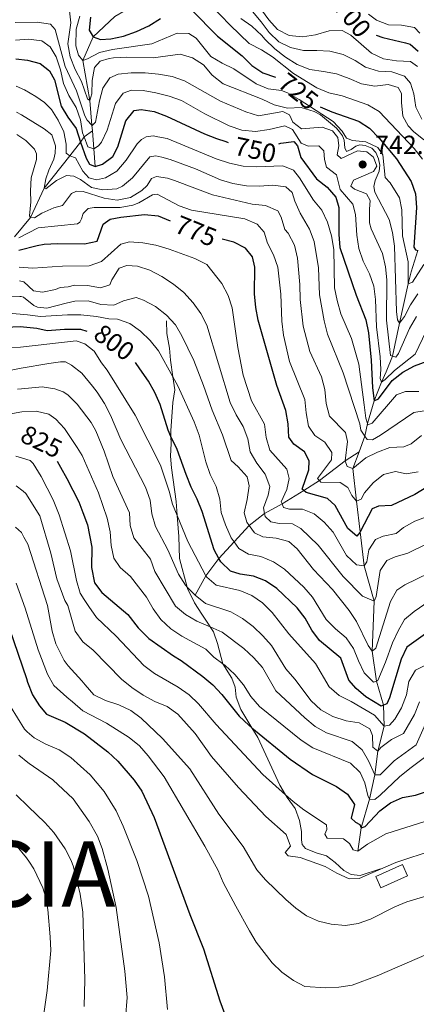
# Model space of a CAD drawing. Units: metres. Extents: x 629413 to 633925, y 4782479 to 4785534.
# Drawn here: x 631609 to 631760, y 4784179 to 4784556 of the extents above; entities that cross this region are included whole.
import ezdxf
from ezdxf.enums import TextEntityAlignment as Align

# ---------------------------------------------------------------- set-up
doc = ezdxf.new("R2010")
doc.units = ezdxf.units.M
doc.header["$MEASUREMENT"] = 0
doc.linetypes.add('DGN Style 3', pattern=[1147.6976, 819.784, -327.9136000000001])
for name, color, linetype, lineweight in [('Nivel 11', 7, 'Continuous', 0), ('Nivel 18', 7, 'Continuous', 0), ('Nivel 21', 7, 'Continuous', 0), ('Nivel 4', 7, 'Continuous', 0), ('Nivel 41', 7, 'Continuous', 0), ('Nivel 45', 7, 'Continuous', 0), ('Nivel 5', 7, 'Continuous', 0), ('Nivel 53', 7, 'Continuous', 0), ('Nivel 61', 7, 'Continuous', 0), ('Nivel 63', 7, 'Continuous', 0), ('Nivel 7', 7, 'Continuous', 0)]:
    doc.layers.add(name, color=color, linetype=linetype, lineweight=lineweight)
doc.styles.add('Style-arial', font='arial.shx', dxfattribs={"bigfont": 'arialbig.shx'})
doc.styles.add('Style-Helvetica-Narrow-Oblique', font='txt')

# ---------------------------------------------------------------- blocks, each defined once
blk = doc.blocks.new('5PATER')
at = {"layer": 'Nivel 7', "linetype": 'Continuous', "lineweight": 0}
h = blk.add_hatch(color=250, dxfattribs=at)
edge = h.paths.add_edge_path()
edge.add_ellipse((0, 0), major_axis=(-10.95731443231308, -11.10710700762828), ratio=0.9994222409660318, start_angle=0, end_angle=360)

msp = doc.modelspace()

# ---------------------------------------------------------------- linework, layer by layer
at = {"layer": 'Nivel 11', "color": 142, "linetype": 'DGN Style 3', "lineweight": 13, "extrusion": (-0.99755628361528, -0.06432821450236001, 0.02726429604097006), "elevation": -937851.9203515952, "flags": 128}
msp.add_lwpolyline([(-4733935.394574834, 26329.66018732125), (-4733942.137326691, 26324.65832792991), (-4733948.96796144, 26320.96695569914)], dxfattribs=at)
at = {"layer": 'Nivel 11', "color": 142, "linetype": 'DGN Style 3', "lineweight": 13}
for points in [[(631636.4800000004, 4784513.210000001, 741.3100000000001), (631636.3000000007, 4784515.439999999, 740.1), (631635.5599999987, 4784524.859999999, 735), (631632.8999999985, 4784540.18, 730), (631636.7600000016, 4784549.24, 725), (631645.0700000003, 4784557.040000001, 720), (631649.0500000007, 4784559.220000001, 715), (631648.6900000013, 4784569.210000001, 710), (631649.370000001, 4784580.18, 705), (631652.8000000007, 4784593.710000001, 700), (631654.4600000009, 4784600.02, 695), (631655.1099999994, 4784605.939999999, 690), (631657.4800000004, 4784610.16, 686)], [(631606.7399999984, 4784472.689999999, 770), (631612.879999999, 4784480.140000001, 765), (631618.0899999999, 4784491.32, 760), (631627.879999999, 4784503.689999999, 755), (631632.0100000016, 4784508.939999999, 750), (631633.3000000007, 4784510.960000001, 745), (631636.4800000004, 4784513.210000001, 741.3100000000001)], [(631738.4800000004, 4784390.540000001, 762.42), (631740.7399999984, 4784396.470000001, 760), (631741.6999999993, 4784401.369999999, 755), (631744.3099999987, 4784409.99, 750), (631747.0199999996, 4784417.18, 745), (631748.8900000006, 4784421.189999999, 742.65), (631751.3399999999, 4784427.1, 740), (631753.9200000018, 4784439.710000001, 735), (631757.2199999988, 4784454.82, 730), (631758.3599999994, 4784459.380000001, 728.25), (631760.9699999988, 4784467.49, 725)], [(631675.7800000012, 4784335.710000001, 810), (631679.9299999997, 4784343.16, 805), (631684.9100000001, 4784349.699999999, 800), (631690.7399999984, 4784356.109999999, 794.94), (631696.4299999997, 4784362.359999999, 790), (631702.3200000003, 4784367, 785), (631709.0500000007, 4784370.609999999, 780), (631717.3200000003, 4784375.77, 775), (631723.3900000006, 4784379.52, 770), (631733.2199999988, 4784387.140000001, 765), (631738.4800000004, 4784390.540000001, 762.42)], [(631738.0399999991, 4784237.84, 830), (631739.3000000007, 4784246.84, 825), (631742.5199999996, 4784257.76, 820), (631744.5300000012, 4784267.07, 815), (631745.6400000006, 4784276.040000001, 810), (631748.120000001, 4784285.640000001, 805), (631747.8399999999, 4784293.689999999, 800), (631745.1000000015, 4784302.92, 795), (631743.5300000012, 4784314.34, 790), (631744.2699999996, 4784333.49, 785), (631740.4699999988, 4784346.91, 780), (631738.9299999997, 4784359.939999999, 774.76), (631737.5399999991, 4784371.74, 770.02), (631736.0799999982, 4784384.220000001, 765), (631738.4800000004, 4784390.540000001, 762.42)]]:
    msp.add_polyline3d(points, dxfattribs=at)
at = {"layer": 'Nivel 18', "color": 1, "linetype": 'DGN Style 3', "lineweight": 13, "extrusion": (-0.01807392146760036, 0.04008551645755375, 0.9990327746040739), "elevation": 181195.7221118767, "flags": 128}
msp.add_lwpolyline([(-2542395.300298162, -4097718.493420072), (-2542406.467235971, -4097718.493420072), (-2542406.46846281, -4097723.269213043), (-2542395.301525, -4097723.269213041), (-2542395.300298162, -4097718.493420072)], dxfattribs=at)
at = {"layer": 'Nivel 21', "color": 250, "linetype": 'DGN Style 3', "lineweight": 0}
msp.add_polyline3d([(631664.8900000006, 4784440.619999999, 790.37), (631664.9600000009, 4784435.77, 791.51), (631666.0500000007, 4784430.189999999, 792.8000000000001), (631666.3099999987, 4784425.529999999, 793.64), (631667.25, 4784419.189999999, 794.9300000000001), (631667.9899999984, 4784414.279999999, 795.9300000000001), (631667.3000000007, 4784409.460000001, 797.04), (631666.4899999984, 4784398.6, 799.48), (631666.5599999987, 4784396.380000001, 799.97), (631666.6499999985, 4784393.76, 800.5600000000001), (631666.3599999994, 4784388.859999999, 801.7), (631666.8099999987, 4784384.380000001, 802.6), (631668.4899999984, 4784371.57, 804.4300000000001), (631668.8999999985, 4784366.23, 805.13), (631669.5199999996, 4784358.18, 806.1800000000001), (631669.7899999991, 4784349.710000001, 808.19), (631672.7800000012, 4784338.85, 809.97), (631672.9200000018, 4784338.33, 810.0500000000001), (631675.5199999996, 4784332.810000001, 811.53), (631678.4100000001, 4784328.49, 813.1800000000001), (631680.7100000009, 4784325.040000001, 814.95), (631681.5899999999, 4784323.619999999, 815.44), (631682.8000000007, 4784321.67, 816.12), (631684.3599999994, 4784317.300000001, 817.4200000000001), (631686.3599999994, 4784309.52, 820), (631689.870000001, 4784304, 821.0500000000001), (631691.120000001, 4784300.560000001, 821.62), (631691.5, 4784296.720000001, 822.32), (631693.3099999987, 4784292.029999999, 823.5500000000001), (631697.5199999996, 4784285.08, 825.04), (631699.7699999996, 4784281.359999999, 825.83), (631708.1999999993, 4784263.140000001, 829.44), (631710.3900000006, 4784259.42, 829.94), (631710.9699999988, 4784258.43, 830.07), (631714, 4784254.199999999, 830.88), (631715.75, 4784249.57, 831.84), (631716.4699999988, 4784245.369999999, 832.71), (631716.4600000009, 4784242.189999999, 832.89), (631716.7199999988, 4784240.42, 832.5600000000001), (631718.0300000012, 4784238.869999999, 832.53), (631722.0500000007, 4784237.24, 832.9200000000001), (631726.0100000016, 4784236.130000001, 833.32), (631729.4100000001, 4784233.560000001, 833.71), (631732.6400000006, 4784230.42, 833.86), (631735.4800000004, 4784228.92, 834.13), (631738.8599999994, 4784228.550000001, 834.82), (631746.7199999988, 4784231.119999999, 835.33)], dxfattribs=at)
at = {"layer": 'Nivel 4', "color": 36, "linetype": 'Continuous', "lineweight": 30, "flags": 128}
for points, elevation in [([(631635.7899999991, 4784556.77), (631635.2300000004, 4784551.800000001), (631636.7600000016, 4784549.24), (631639.6099999994, 4784548.140000001), (631643.5, 4784548.439999999), (631648.4100000001, 4784549.4), (631653.370000001, 4784551.199999999), (631658.0899999999, 4784553.439999999), (631662.5, 4784556.24)], 725), ([(631674.3599999994, 4784559.51), (631684.3200000003, 4784549.470000001), (631693.8200000003, 4784541.960000001), (631697.5, 4784538.279999999), (631701.620000001, 4784535.460000001), (631706.4800000004, 4784533.85)], 725), ([(631744.9699999988, 4784549.84), (631747.6099999994, 4784548.949999999), (631756.2199999988, 4784546.869999999), (631758.0799999982, 4784546.42), (631761.1099999994, 4784543.73)], 700), ([(631607.1600000001, 4784540.76), (631611.6400000006, 4784540.310000001), (631616.4600000009, 4784538.99), (631620.129999999, 4784536.25), (631621.9499999993, 4784532.779999999), (631624.4899999984, 4784522.73), (631627.0500000007, 4784518.43), (631630.2300000004, 4784514.199999999), (631632.0100000016, 4784508.939999999), (631634.1000000015, 4784502.76), (631635.4200000018, 4784500.560000001), (631637.5899999999, 4784499.68), (631640.370000001, 4784500.49), (631644.3399999999, 4784503.48), (631646.1900000013, 4784507.189999999), (631649.3099999987, 4784517.09), (631652.4499999993, 4784520.98), (631655.1099999994, 4784521.449999999), (631660.1700000018, 4784520.619999999), (631664.8399999999, 4784518.84), (631679.3200000003, 4784512.15), (631683.9600000009, 4784510.300000001), (631687.5799999982, 4784509.130000001), (631688.4800000004, 4784508.83)], 750), ([(631723.629999999, 4784522.41), (631728.1000000015, 4784520.529999999), (631738.2699999996, 4784516.939999999), (631738.5300000012, 4784516.779999999), (631742.4800000004, 4784514.24), (631746.129999999, 4784510.52), (631752.870000001, 4784502.529999999), (631758.3599999994, 4784493.890000001), (631760.1099999994, 4784489.210000001), (631760.4800000004, 4784484.01), (631759.4600000009, 4784468.790000001), (631760.1099999994, 4784467.83), (631760.9699999988, 4784467.49)], 725), ([(631707.7600000016, 4784508.279999999), (631708.5100000016, 4784508.560000001), (631713.4800000004, 4784509.140000001), (631714.9400000013, 4784507.58), (631716.2699999996, 4784503.07), (631722.1799999997, 4784494.890000001), (631726.25, 4784491.68), (631729.5399999991, 4784487.869999999), (631730.6999999993, 4784483.939999999), (631730.6900000013, 4784473.66), (631731.1600000001, 4784468.68), (631737.4299999997, 4784450.449999999), (631741.0500000007, 4784441), (631742.1499999985, 4784435.98), (631743.0799999982, 4784425.540000001), (631743.5899999999, 4784415.029999999), (631744.3099999987, 4784409.99), (631745.9100000001, 4784410.84), (631751.120000001, 4784417.83), (631755.1700000018, 4784421.029999999), (631759.6600000001, 4784423.390000001), (631764.5899999999, 4784425.199999999)], 750), ([(631608.4200000018, 4784467.68), (631615.379999999, 4784469.380000001), (631618, 4784469.880000001), (631623.1000000015, 4784470.199999999), (631633.4200000018, 4784470.029999999), (631638.3099999987, 4784471.060000001), (631640.6400000006, 4784477.59), (631643.2899999991, 4784479.52), (631647.3599999994, 4784480.32), (631656.4100000001, 4784481.26), (631661.6400000006, 4784480.710000001), (631666.3000000007, 4784478.85)], 775), ([(631770.6499999985, 4784380.84), (631759.879999999, 4784374.210000001), (631750.9400000013, 4784370.07), (631745.9400000013, 4784369.800000001), (631743.4600000009, 4784368.810000001), (631738.9299999997, 4784359.939999999), (631738.8200000003, 4784359.73), (631737.6600000001, 4784358.24), (631734.1799999997, 4784361.27), (631729.3999999985, 4784370.060000001), (631726.379999999, 4784372.73), (631718.1999999993, 4784374.949999999), (631717.3200000003, 4784375.77), (631716.7600000016, 4784376.300000001), (631719.25, 4784383.720000001), (631719.370000001, 4784387.130000001), (631717.5899999999, 4784390.6), (631713.5100000016, 4784393.52), (631711.6499999985, 4784396.119999999), (631711.3599999994, 4784401.23), (631710.4800000004, 4784406.290000001), (631706.9800000004, 4784415.859999999), (631699.879999999, 4784440.84), (631698.9899999984, 4784445.76), (631698.5, 4784451), (631698.5799999982, 4784461.189999999), (631697.6799999997, 4784465.1), (631695.0599999987, 4784468.41), (631690.5599999987, 4784470.699999999), (631686.1400000006, 4784471.790000001)], 775), ([(631597.6900000013, 4784437.939999999), (631608.9200000018, 4784438.4), (631615.1900000013, 4784437.800000001), (631619.1499999985, 4784436.970000001), (631625.8900000006, 4784437.5), (631631.9600000009, 4784437.43), (631634.370000001, 4784436.74)], 800), ([(631776.379999999, 4784329.93), (631756.7399999984, 4784315.9), (631754.5399999991, 4784311.23), (631750.1600000001, 4784296.550000001), (631749.1099999994, 4784294.25), (631747.8399999999, 4784293.689999999), (631746.9800000004, 4784293.310000001), (631741.1400000006, 4784296.82), (631737.3599999994, 4784300.1), (631734.6000000015, 4784303.189999999), (631731.5199999996, 4784311.699999999), (631723.4100000001, 4784318.369999999), (631720.4800000004, 4784322.42), (631717.870000001, 4784326.98), (631714.8399999999, 4784330.949999999), (631707.0700000003, 4784338.26), (631702.75, 4784341.18), (631698.1000000015, 4784343.01), (631693.0399999991, 4784343.83), (631689.3500000015, 4784344.880000001), (631685.5700000003, 4784348.48), (631684.9100000001, 4784349.699999999), (631683.1000000015, 4784353.02), (631678.4200000018, 4784367.76), (631676.629999999, 4784372.43), (631674.3099999987, 4784376.99), (631672.3000000007, 4784381.869999999), (631668.8599999994, 4784391.41), (631666.5599999987, 4784396.380000001), (631665.4400000013, 4784398.810000001), (631662.4699999988, 4784408.66), (631660.370000001, 4784413.24), (631657.9400000013, 4784417.619999999), (631654.6400000006, 4784422.279999999), (631652.9200000018, 4784424.710000001)], 800), ([(631623.0599999987, 4784386.960000001), (631624.3500000015, 4784384.65), (631626.75, 4784380.34), (631631.2899999991, 4784371.380000001), (631632.8299999982, 4784367.41), (631634.6600000001, 4784362.67), (631636.2399999984, 4784354.140000001), (631636.1000000015, 4784346.35), (631637.2399999984, 4784340.439999999), (631640.1600000001, 4784336.76), (631650.1000000015, 4784328.35), (631654.0500000007, 4784323.24), (631658.0199999996, 4784319.189999999), (631667.4800000004, 4784312.57), (631670.4600000009, 4784310.800000001), (631678.7699999996, 4784304.689999999), (631682.5700000003, 4784301.4), (631686.0599999987, 4784297.82), (631692.6600000001, 4784289.49), (631696.3099999987, 4784286.07), (631697.5199999996, 4784285.08), (631712.1600000001, 4784273.09), (631720.7399999984, 4784267.210000001), (631729.8200000003, 4784262.6), (631734.0500000007, 4784259.630000001), (631736.7199999988, 4784255.65), (631735.5, 4784250.439999999), (631737.1799999997, 4784248.970000001), (631738.7600000016, 4784248.029999999), (631739.3000000007, 4784246.84), (631740.7800000012, 4784247.26), (631746.3999999985, 4784253.35), (631750.5199999996, 4784256.32), (631755.0599999987, 4784258.41), (631760.129999999, 4784259.300000001), (631765.1000000015, 4784260.939999999)], 825), ([(631604.7399999984, 4784322.880000001), (631611.2300000004, 4784303.83), (631611.6900000013, 4784302.5), (631613.5500000007, 4784297.58), (631616.2600000016, 4784293.380000001), (631618.9499999993, 4784290.26), (631626.120000001, 4784287.189999999), (631633.5300000012, 4784282.74), (631642.4200000018, 4784275.83), (631646.2199999988, 4784272.24), (631652.5199999996, 4784264.960000001), (631655.379999999, 4784260.85), (631660.129999999, 4784250.779999999), (631673.8099999987, 4784213.66), (631678.9600000009, 4784200.52), (631685.2100000009, 4784180.6), (631686.9600000009, 4784175.76)], 850)]:
    msp.add_lwpolyline(points, dxfattribs=dict(at, elevation=elevation))
at = {"layer": 'Nivel 5', "color": 36, "linetype": 'Continuous', "lineweight": 0, "flags": 128}
for points, elevation in [([(631644.620000001, 4784541.130000001), (631642.8599999994, 4784540.949999999), (631639.5, 4784539.859999999), (631637.3099999987, 4784537.48), (631636.370000001, 4784532.57), (631636.2199999988, 4784527.369999999), (631635.5599999987, 4784524.859999999), (631634.6600000001, 4784525.550000001), (631632.2800000012, 4784532.119999999), (631629.9400000013, 4784536.720000001), (631627.9600000009, 4784541.6), (631627.1400000006, 4784546.529999999), (631628.2199999988, 4784554.540000001), (631627.75, 4784559.130000001), (631626.4600000009, 4784561.51), (631622.3000000007, 4784562.99), (631613.1000000015, 4784562.23), (631609.7899999991, 4784563.48), (631607.8399999999, 4784565.49)], 735), ([(631760.8999999985, 4784537.859999999), (631758.1600000001, 4784539.82), (631752.8399999999, 4784540.01), (631747.7899999991, 4784540.85), (631743.2399999984, 4784542.92), (631735.3399999999, 4784549.869999999), (631732.0199999996, 4784551.609999999), (631727.0100000016, 4784551.439999999), (631721.8399999999, 4784550.02), (631716.8000000007, 4784549.16), (631711.7800000012, 4784549.73), (631707.3200000003, 4784551.99), (631703.9400000013, 4784555.699999999), (631697.9699999988, 4784564.029999999)], 705), ([(631762.7600000016, 4784502.470000001), (631759.620000001, 4784506.560000001), (631746.1799999997, 4784520.66), (631741.879999999, 4784523.23), (631731.9899999984, 4784526.619999999), (631726.9499999993, 4784527.810000001), (631722.3099999987, 4784529.68), (631713.3999999985, 4784535.130000001), (631705.3200000003, 4784541.59), (631701.1099999994, 4784544.290000001), (631696.5100000016, 4784546.630000001), (631689.1900000013, 4784553.640000001), (631681.8200000003, 4784561.27)], 720), ([(631631.7199999988, 4784557.08), (631630.3299999982, 4784552.119999999), (631630.129999999, 4784545.73), (631631.129999999, 4784542.25), (631632.8999999985, 4784540.18), (631634.6799999997, 4784540.779999999), (631639.2399999984, 4784543.26), (631644.1400000006, 4784544.41), (631659.2199999988, 4784546.58), (631668.879999999, 4784550.6), (631673.3599999994, 4784550.5), (631676.2100000009, 4784548.75), (631681.8399999999, 4784541.73), (631686.0799999982, 4784539.15), (631690.5799999982, 4784536.92), (631699.129999999, 4784531.25), (631703.7600000016, 4784529.359999999), (631708.7699999996, 4784528.68), (631711.1400000006, 4784527.77), (631715.620000001, 4784525.290000001), (631728.5700000003, 4784516.810000001), (631731.9800000004, 4784513.1), (631733.629999999, 4784510.51), (631735.9600000009, 4784509.51), (631741.1400000006, 4784509.050000001), (631745.6099999994, 4784506.939999999), (631747.6400000006, 4784504.050000001), (631748.4800000004, 4784495.49), (631750.370000001, 4784493.390000001), (631753.9899999984, 4784487.699999999), (631754.8599999994, 4784483.1), (631755.1499999985, 4784473.09), (631757.3200000003, 4784463.130000001), (631757.2199999988, 4784454.82), (631758.9800000004, 4784455.4), (631763.2100000009, 4784462.130000001)], 730), ([(631763.2199999988, 4784509.790000001), (631759.3000000007, 4784513.040000001), (631757.3200000003, 4784515.17), (631755.2199999988, 4784518.93), (631754.6799999997, 4784524.060000001), (631754.6799999997, 4784527.5), (631753.3900000006, 4784529.790000001), (631749.5700000003, 4784530.970000001), (631744.5, 4784530.310000001), (631739.4400000013, 4784531.23), (631734.6900000013, 4784533.279999999), (631729.8299999982, 4784535.08), (631724.8599999994, 4784536), (631719.6799999997, 4784536.68), (631714.7800000012, 4784538.6), (631710.2899999991, 4784541.42), (631706.2800000012, 4784544.630000001), (631702.4800000004, 4784548.279999999), (631701.2399999984, 4784549.75), (631697.5, 4784553.25), (631693.3200000003, 4784556.220000001)], 715), ([(631762.5300000012, 4784517.74), (631760.2600000016, 4784522.359999999), (631759.4100000001, 4784527.449999999), (631758.129999999, 4784531.540000001), (631755.8299999982, 4784534.199999999), (631751.0300000012, 4784535.83), (631745.8599999994, 4784536.02), (631740.8999999985, 4784537.640000001), (631736.9699999988, 4784540.119999999), (631732.4299999997, 4784542.48), (631727.3599999994, 4784543.67), (631722.3099999987, 4784543.92), (631717.2300000004, 4784544.02), (631712.3099999987, 4784545.119999999), (631707.8099999987, 4784547.33), (631704.129999999, 4784550.92), (631701.0199999996, 4784554.939999999), (631697.7300000004, 4784558.84)], 710), ([(631761.7600000016, 4784550.550000001), (631759.6900000013, 4784552.76), (631754.6799999997, 4784553.710000001), (631749.7399999984, 4784553.75), (631745.1000000015, 4784555.619999999), (631742.1600000001, 4784557.92)], 695), ([(631651.3099999987, 4784535.460000001), (631646.3399999999, 4784534.93), (631643.1999999993, 4784533.540000001), (631640.4400000013, 4784529.630000001), (631639.1499999985, 4784524.710000001), (631637.6499999985, 4784516.540000001), (631636.4200000018, 4784515.33), (631636.3000000007, 4784515.439999999), (631634.4400000013, 4784517.300000001), (631633.6099999994, 4784519.060000001), (631630.4200000018, 4784528.52), (631626.0399999991, 4784537.85), (631622.2699999996, 4784551.98), (631620.4100000001, 4784554.02), (631615.3500000015, 4784554.82), (631606.9200000018, 4784554.710000001)], 740), ([(631665.879999999, 4784526.460000001), (631660.7899999991, 4784527.77), (631655.870000001, 4784528.640000001), (631651.3900000006, 4784528.84), (631648.3099999987, 4784527.68), (631645.3099999987, 4784523.68), (631642.1099999994, 4784513.5), (631639.9899999984, 4784508.970000001), (631638.8900000006, 4784507.550000001), (631637.0199999996, 4784506.4), (631634.7899999991, 4784507.210000001), (631633.3000000007, 4784510.960000001), (631632.7199999988, 4784512.439999999), (631631.9699999988, 4784517.470000001), (631630.25, 4784522.220000001), (631627.5199999996, 4784526.84), (631625.5, 4784531.41), (631624.2600000016, 4784536.560000001), (631622.620000001, 4784541.609999999), (631620.3399999999, 4784545.439999999), (631617.1999999993, 4784547.699999999), (631612.0500000007, 4784548.34), (631607.0399999991, 4784547.960000001)], 745), ([(631760.9600000009, 4784450.890000001), (631758.1099999994, 4784446.77), (631755.8200000003, 4784442.33), (631753.9200000018, 4784439.710000001), (631753.129999999, 4784441.040000001), (631752.8000000007, 4784444.23), (631752.0199999996, 4784469.119999999), (631751.3000000007, 4784474.4), (631750, 4784479.4), (631744.5300000012, 4784489.83), (631744.1600000001, 4784492.040000001), (631744.6999999993, 4784494.27), (631746.2199999988, 4784497.790000001), (631746.3999999985, 4784500.140000001), (631745.8999999985, 4784502.619999999), (631744.8500000015, 4784504.949999999), (631743.370000001, 4784506.59), (631740.7899999991, 4784507.710000001), (631738.8099999987, 4784507.92), (631737.2399999984, 4784507.4), (631735.5300000012, 4784506.130000001), (631733.6600000001, 4784505.34), (631733.0199999996, 4784506.790000001), (631732.7600000016, 4784509.73), (631732.129999999, 4784511.300000001), (631731.0100000016, 4784512.9), (631729.8299999982, 4784514.34), (631723.7199999988, 4784519.34), (631721.3599999994, 4784520.609999999), (631716.3200000003, 4784522.140000001), (631711.120000001, 4784521.93), (631706.0799999982, 4784523.210000001), (631701.4800000004, 4784525.33), (631686.4499999993, 4784531.220000001), (631682.2800000012, 4784534.6), (631679, 4784538.540000001), (631674.7899999991, 4784541.24), (631670.0199999996, 4784542.529999999), (631659.7800000012, 4784541.130000001), (631649.7300000004, 4784541.369999999), (631644.620000001, 4784541.130000001)], 735), ([(631760.4699999988, 4784442.32), (631757.7800000012, 4784437.710000001), (631753.5599999987, 4784428.119999999), (631752.4899999984, 4784426.68), (631751.3399999999, 4784427.1), (631750.5399999991, 4784427.4), (631748.9600000009, 4784440.859999999), (631749.1700000018, 4784456.34), (631748.6000000015, 4784461.310000001), (631747.3900000006, 4784466.43), (631743.120000001, 4784475.85), (631742.4800000004, 4784478.119999999), (631742.4200000018, 4784483.279999999), (631742.7300000004, 4784486.6), (631741.370000001, 4784489.140000001), (631736.7300000004, 4784490.98), (631735.3399999999, 4784492.17), (631736.3399999999, 4784494.470000001), (631744.0700000003, 4784497.699999999), (631745.25, 4784499.720000001), (631743.9699999988, 4784503.199999999), (631741.5100000016, 4784505.290000001), (631737.879999999, 4784505.619999999), (631731.6000000015, 4784502.720000001), (631730.0599999987, 4784504.060000001), (631730.6999999993, 4784507.57), (631730.4100000001, 4784510.699999999), (631728.3000000007, 4784513.279999999), (631724.3200000003, 4784514.609999999), (631716.4499999993, 4784514.050000001), (631713.2199999988, 4784516.58), (631711.8299999982, 4784519.33), (631709.379999999, 4784520.619999999), (631699.9699999988, 4784519.040000001), (631695.1799999997, 4784520.51), (631685.4800000004, 4784524.640000001), (631671.7699999996, 4784532.41), (631667.0599999987, 4784534.09), (631661.7899999991, 4784534.869999999), (631656.620000001, 4784535.42), (631651.3099999987, 4784535.460000001)], 740), ([(631657.120000001, 4784510.970000001), (631655.2699999996, 4784509.92), (631653.6799999997, 4784508.32), (631649.379999999, 4784501.99), (631645.8000000007, 4784497.82), (631641.4499999993, 4784495.35), (631638.0799999982, 4784494.52), (631635.0799999982, 4784495.359999999), (631632.8399999999, 4784497.9), (631630.0199999996, 4784502.890000001), (631627.879999999, 4784503.689999999), (631626.5, 4784504.790000001), (631626.5100000016, 4784508.119999999), (631625.5799999982, 4784512.869999999), (631623.3900000006, 4784517.359999999), (631620.8299999982, 4784521.4), (631618.1499999985, 4784524.060000001), (631614.8999999985, 4784526.380000001), (631610.5799999982, 4784528.880000001), (631607.3399999999, 4784530.4)], 755), ([(631764.0899999999, 4784436.630000001), (631759.9699999988, 4784427.92), (631752.0399999991, 4784421.67), (631748.4600000009, 4784418.18), (631747.0199999996, 4784417.18), (631746.5100000016, 4784418.6), (631746.8200000003, 4784422.040000001), (631746.5799999982, 4784426.880000001), (631745.120000001, 4784438.34), (631744.7600000016, 4784448.720000001), (631744.1099999994, 4784453.92), (631742.5, 4784458.65), (631740.0100000016, 4784463.5), (631738.379999999, 4784468.220000001), (631737.5799999982, 4784473.380000001), (631737.1000000015, 4784481.34), (631736.0899999999, 4784485.24), (631731.2199999988, 4784490.82), (631729.8500000015, 4784496.449999999), (631726.0599999987, 4784499.4), (631725.2199999988, 4784502.369999999), (631725.0100000016, 4784505.59), (631723.0599999987, 4784507.560000001), (631719.0500000007, 4784507.460000001), (631716.3599999994, 4784508.51), (631712.9800000004, 4784513.84), (631710.1600000001, 4784515.189999999), (631704.1400000006, 4784513.779999999), (631698.8900000006, 4784513.060000001), (631693.7100000009, 4784513.52), (631688.7699999996, 4784515.210000001), (631679.5500000007, 4784519.76), (631670.6000000015, 4784524.810000001), (631665.879999999, 4784526.460000001)], 745), ([(631622.7199999988, 4784494.279999999), (631618.6900000013, 4784491.1), (631618.0899999999, 4784491.32), (631618.6799999997, 4784494.880000001), (631619.8000000007, 4784498.26), (631621.7100000009, 4784502.449999999), (631622.2399999984, 4784504.73), (631622.4400000013, 4784507.57), (631620.9200000018, 4784511.779999999), (631618.0700000003, 4784514.07), (631609.3200000003, 4784519.380000001), (631607.5100000016, 4784520.359999999)], 760), ([(631621.6999999993, 4784483.810000001), (631617.1400000006, 4784481.74), (631614.3900000006, 4784479.960000001), (631612.879999999, 4784480.140000001), (631612.4200000018, 4784480.810000001), (631612.9200000018, 4784486.119999999), (631612.8099999987, 4784490.33), (631613.129999999, 4784495.32), (631615.0599999987, 4784502.32), (631615.1799999997, 4784504.43), (631614.3599999994, 4784506.220000001), (631611.0199999996, 4784509.58), (631607.6600000001, 4784511.92)], 765), ([(631761.3999999985, 4784413.67), (631756.3000000007, 4784413.550000001), (631752.8299999982, 4784412.32), (631743.4600000009, 4784401.560000001), (631741.8399999999, 4784400.869999999), (631741.6999999993, 4784401.369999999), (631741.129999999, 4784403.449999999), (631740.379999999, 4784408.470000001), (631738.4600000009, 4784424.060000001), (631735.5799999982, 4784433.869999999), (631731.5100000016, 4784443.27), (631730.0500000007, 4784448.34), (631729.1099999994, 4784453.25), (631728.8299999982, 4784467.869999999), (631727.9899999984, 4784473.119999999), (631726.379999999, 4784478.300000001), (631724.3099999987, 4784482.970000001), (631721.0399999991, 4784486.76), (631715.6600000001, 4784495.310000001), (631713.4600000009, 4784498.189999999), (631709.3200000003, 4784499.92), (631699.1000000015, 4784499.48), (631694.1000000015, 4784499.73), (631688.9899999984, 4784500.859999999), (631683.7800000012, 4784502.52), (631665.0799999982, 4784510.380000001), (631661.5, 4784510.93), (631659.75, 4784511.390000001), (631657.120000001, 4784510.970000001)], 755), ([(631763.379999999, 4784406.189999999), (631759.3900000006, 4784405.630000001), (631746.75, 4784396.92), (631743.6700000018, 4784395.17), (631741.5799999982, 4784395.210000001), (631740.7399999984, 4784396.470000001), (631739.1700000018, 4784398.810000001), (631738.7300000004, 4784401.26), (631732.3999999985, 4784420.76), (631726.3999999985, 4784435.52), (631725.0899999999, 4784440.66), (631723.379999999, 4784450.58), (631722.9600000009, 4784460.880000001), (631721.2600000016, 4784470.939999999), (631719.5599999987, 4784475.65), (631715.9200000018, 4784481.790000001), (631713.9100000001, 4784486.369999999), (631712.8999999985, 4784489.699999999), (631710.5100000016, 4784491.83), (631705.5500000007, 4784492.460000001), (631700.4299999997, 4784492.07), (631695.4299999997, 4784492.27), (631690.2300000004, 4784493.09), (631685.4499999993, 4784494.560000001), (631675.9600000009, 4784498.75), (631666.25, 4784502.279999999), (631663.0300000012, 4784503.220000001), (631660.75, 4784503.720000001), (631658.5199999996, 4784503.369999999), (631651.8399999999, 4784495.310000001), (631647.9899999984, 4784492.1), (631645.8299999982, 4784491.15), (631640.5500000007, 4784490.77), (631636.1900000013, 4784491.640000001), (631631.8999999985, 4784494.68), (631629.4499999993, 4784495.92), (631626.5599999987, 4784496.140000001), (631622.7199999988, 4784494.279999999)], 760), ([(631762.3500000015, 4784396.75), (631758.3999999985, 4784393.66), (631755.6099999994, 4784392.449999999), (631750.3000000007, 4784392.25), (631745.4800000004, 4784390.470000001), (631741.0199999996, 4784388.210000001), (631736.0799999982, 4784384.220000001), (631733.9800000004, 4784384.890000001), (631733.2199999988, 4784387.140000001), (631734.0599999987, 4784394.550000001), (631733.2699999996, 4784397.960000001), (631727.1499999985, 4784404.210000001), (631725.8999999985, 4784409.060000001), (631725.4200000018, 4784414.4), (631724.120000001, 4784419.23), (631719.7100000009, 4784428.880000001), (631717.1700000018, 4784438.560000001), (631715.8999999985, 4784448.790000001), (631715.7899999991, 4784454.51), (631714.9800000004, 4784464.57), (631713.8299999982, 4784469.6), (631711.4299999997, 4784474.189999999), (631710.129999999, 4784475.5), (631708.75, 4784480.310000001), (631707.4699999988, 4784482.720000001), (631702.75, 4784484.720000001), (631697.620000001, 4784485.27), (631682.370000001, 4784488.84), (631667.870000001, 4784494.26), (631665.25, 4784495.199999999), (631660.9699999988, 4784495.869999999), (631659.1600000001, 4784495.060000001), (631657.4200000018, 4784492.390000001), (631655.3500000015, 4784490.470000001), (631651.120000001, 4784487.76), (631646.0300000012, 4784486.77), (631640.9899999984, 4784487.529999999), (631632.9100000001, 4784490.029999999), (631630.4499999993, 4784490.16), (631628.5, 4784489.369999999), (631625.0300000012, 4784484.699999999), (631621.6999999993, 4784483.810000001)], 765), ([(631761.1499999985, 4784382.93), (631756.4499999993, 4784382.17), (631752.3999999985, 4784382.98), (631747.8900000006, 4784381.84), (631743.8200000003, 4784378.67), (631740.629999999, 4784374.83), (631739.2699999996, 4784372.41), (631737.5399999991, 4784371.74), (631737.5300000012, 4784371.73), (631735.7399999984, 4784373.869999999), (631734.2300000004, 4784376.960000001), (631731.2699999996, 4784378.77), (631723.8599999994, 4784379), (631723.3900000006, 4784379.52), (631722.6400000006, 4784380.33), (631727.9800000004, 4784387.5), (631728.1099999994, 4784390.310000001), (631725.3399999999, 4784394.24), (631721.5700000003, 4784396.779999999), (631719.120000001, 4784400.380000001), (631718.2100000009, 4784405.470000001), (631717.6999999993, 4784410.529999999), (631711.8399999999, 4784425.1), (631709.5899999999, 4784435.189999999), (631708.9200000018, 4784440.52), (631708.5300000012, 4784450.869999999), (631707.4600000009, 4784461.119999999), (631705.8000000007, 4784465.84), (631703.5300000012, 4784470.33), (631702.2199999988, 4784474.470000001), (631699.4800000004, 4784477.58), (631694.7899999991, 4784479.66), (631674.370000001, 4784482.9), (631669.6900000013, 4784484.65), (631661.2399999984, 4784489.050000001), (631659.4600000009, 4784488.76), (631654.3099999987, 4784485.76), (631651.9100000001, 4784484.83), (631647.0700000003, 4784483.960000001), (631637.2300000004, 4784484.02), (631634.8200000003, 4784483.52), (631632.9400000013, 4784481.609999999), (631632.3900000006, 4784479.640000001), (631631.6400000006, 4784478.41), (631630.75, 4784477.76), (631615.7199999988, 4784476.119999999), (631608.3399999999, 4784472.300000001)], 770), ([(631764.9699999988, 4784365.93), (631759.879999999, 4784364.08), (631755.5300000012, 4784361.619999999), (631752.6400000006, 4784359.290000001), (631747.7399999984, 4784358.290000001), (631744.7699999996, 4784357.02), (631742.2800000012, 4784353.09), (631741.4299999997, 4784348.460000001), (631740.4699999988, 4784346.91), (631737.5500000007, 4784347.33), (631733.6999999993, 4784350.880000001), (631728.5799999982, 4784359.790000001), (631725.1000000015, 4784363.59), (631721.3399999999, 4784366.890000001), (631716.9100000001, 4784368.66), (631711.8200000003, 4784368.66), (631709.6400000006, 4784369.25), (631709.0500000007, 4784370.609999999), (631708.6700000018, 4784371.48), (631710.8500000015, 4784376.08), (631711.6999999993, 4784380.369999999), (631710.9100000001, 4784383.869999999), (631704.4100000001, 4784391.23), (631702.8999999985, 4784395.99), (631702.2800000012, 4784401.08), (631697.2899999991, 4784410.1), (631694.2199999988, 4784419.869999999), (631692.1099999994, 4784430.49), (631690.0100000016, 4784445.619999999), (631688.3900000006, 4784450.35), (631686.0199999996, 4784454.859999999), (631680.2899999991, 4784462.189999999), (631675.6700000018, 4784464.460000001), (631665.8000000007, 4784468.08), (631660.75, 4784469.529999999), (631655.7300000004, 4784470.4), (631650.7399999984, 4784470.77), (631647.3599999994, 4784469.960000001), (631639.9499999993, 4784463.290000001), (631635.2100000009, 4784461.68), (631625.0899999999, 4784461.59), (631621.1600000001, 4784461.300000001), (631613.75, 4784460.74), (631608.5300000012, 4784461.18)], 780), ([(631770.9600000009, 4784358.5), (631757.1400000006, 4784351.76), (631752.3099999987, 4784350.460000001), (631749.129999999, 4784348.970000001), (631746.6099999994, 4784345.210000001), (631745.0199999996, 4784335.189999999), (631744.2699999996, 4784333.49), (631739.8200000003, 4784335.4), (631732.4299999997, 4784342.83), (631722.8900000006, 4784354.880000001), (631716.2800000012, 4784361.17), (631712.9800000004, 4784363), (631707.9800000004, 4784363.17), (631704.7800000012, 4784363.75), (631702.5399999991, 4784365.810000001), (631702.3200000003, 4784367), (631701.9400000013, 4784369.189999999), (631703.6999999993, 4784373.93), (631704.3000000007, 4784377.300000001), (631702.5300000012, 4784381.99), (631699.370000001, 4784386.16), (631696.879999999, 4784390.5), (631695.9699999988, 4784395.460000001), (631694.1700000018, 4784400.27), (631691.4299999997, 4784404.66), (631689.1799999997, 4784409.380000001), (631680.2199999988, 4784438.970000001), (631677.9100000001, 4784443.470000001), (631674.9800000004, 4784447.52), (631671.4600000009, 4784451.43), (631667.5700000003, 4784454.699999999), (631663.0700000003, 4784457.560000001), (631658.5, 4784459.960000001), (631653.7699999996, 4784461.58), (631649.629999999, 4784461.810000001), (631646.7300000004, 4784460.710000001), (631643.879999999, 4784456.359999999), (631643.1400000006, 4784454.34), (631639.5799999982, 4784453.199999999), (631634.629999999, 4784454.17), (631629.6099999994, 4784454.199999999), (631627.2600000016, 4784453.67), (631624.1700000018, 4784453.32), (631622.3599999994, 4784452.59), (631617.4499999993, 4784451.65), (631614.0100000016, 4784452.140000001), (631610.3200000003, 4784455.49), (631608.620000001, 4784455.880000001)], 785), ([(631765.1999999993, 4784344.119999999), (631756.0199999996, 4784339.74), (631752.9699999988, 4784337.699999999), (631750.5300000012, 4784333.290000001), (631744.8399999999, 4784315.42), (631743.5300000012, 4784314.34), (631742.0199999996, 4784316.460000001), (631737.5300000012, 4784325.710000001), (631734.7300000004, 4784329.85), (631728.3399999999, 4784337.960000001), (631721.0799999982, 4784345.560000001), (631714.8500000015, 4784353.4), (631711.5799999982, 4784356.199999999), (631706.7600000016, 4784357.52), (631701.6799999997, 4784358), (631698.4400000013, 4784359.57), (631696.4299999997, 4784362.359999999), (631695.5199999996, 4784363.619999999), (631694.5399999991, 4784367.279999999), (631695.7399999984, 4784372.35), (631696.4100000001, 4784377.5), (631695.6700000018, 4784380.98), (631692.2199999988, 4784384.85), (631689.5300000012, 4784387.25), (631686.1999999993, 4784396.98), (631682.2800000012, 4784406.439999999), (631679.0199999996, 4784415.9), (631675.2800000012, 4784425.49), (631670.7399999984, 4784434.83), (631668.2199999988, 4784439.15), (631664.8200000003, 4784442.83), (631660.6900000013, 4784446.07), (631656.0599999987, 4784448.5), (631653.2399999984, 4784449.52), (631648.370000001, 4784448.25), (631644.7300000004, 4784446.65), (631639.7399999984, 4784446.93), (631634.879999999, 4784448.300000001), (631629.8399999999, 4784448.140000001), (631626.4299999997, 4784447.439999999), (631619.0300000012, 4784445.51), (631615.5399999991, 4784445.83), (631614.0799999982, 4784446.460000001), (631610.1700000018, 4784449.689999999), (631609.25, 4784449.98), (631608.7199999988, 4784449.99), (631595.9600000009, 4784450.119999999)], 790), ([(631776.3999999985, 4784341.119999999), (631759.6000000015, 4784329.470000001), (631755.879999999, 4784326.49), (631753.4100000001, 4784322.140000001), (631751.2800000012, 4784317.470000001), (631748.6600000001, 4784310.09), (631745.7100000009, 4784303.16), (631745.1000000015, 4784302.92), (631744.0199999996, 4784302.49), (631740.4600000009, 4784306.02), (631738.2100000009, 4784310.65), (631736.3999999985, 4784315.380000001), (631733.5100000016, 4784319.460000001), (631729.4600000009, 4784322.810000001), (631725.9600000009, 4784326.380000001), (631720.7199999988, 4784334.960000001), (631717.4200000018, 4784338.810000001), (631709.9200000018, 4784345.710000001), (631705.7199999988, 4784348.51), (631700.9800000004, 4784350.51), (631696.1400000006, 4784351.43), (631692.5199999996, 4784353.619999999), (631690.7399999984, 4784356.109999999), (631689.6000000015, 4784357.710000001), (631687.379999999, 4784362.609999999), (631685.7899999991, 4784367.35), (631685.2100000009, 4784372.460000001), (631683.8500000015, 4784377.279999999), (631681.5, 4784381.859999999), (631679.8200000003, 4784386.720000001), (631677.2899999991, 4784396.92), (631675.4200000018, 4784401.98), (631669.120000001, 4784415.800000001), (631667.25, 4784419.189999999), (631661.7399999984, 4784429.220000001), (631658.6400000006, 4784433.140000001), (631654.8399999999, 4784436.699999999), (631650.7899999991, 4784439.619999999), (631646.0500000007, 4784441.24), (631642.7199999988, 4784441.42), (631638.0899999999, 4784442.279999999), (631632.0300000012, 4784442.859999999), (631627.0300000012, 4784442.859999999), (631616.5899999999, 4784442.24), (631611.6400000006, 4784442.960000001), (631608.8399999999, 4784443.17), (631604.2800000012, 4784443.52)], 795), ([(631592.6000000015, 4784430.029999999), (631609.0500000007, 4784430.59), (631630.2699999996, 4784432.949999999), (631633.5899999999, 4784431.890000001), (631637.1999999993, 4784429.02), (631639.9699999988, 4784424.560000001), (631642.120000001, 4784421.73), (631652.8099999987, 4784404.560000001), (631662.5500000007, 4784385.460000001), (631665.8200000003, 4784375.48), (631667.1099999994, 4784370.550000001), (631668.8999999985, 4784366.23), (631673.0300000012, 4784356.25), (631679.9299999997, 4784343.16), (631680.2399999984, 4784342.57), (631683.8399999999, 4784339.619999999), (631692.8900000006, 4784337.58), (631697.4899999984, 4784335.6), (631701.6000000015, 4784332.75), (631705.2100000009, 4784329.08), (631711.5899999999, 4784320.91), (631721.8000000007, 4784309.6), (631727.0399999991, 4784300.66), (631730.8500000015, 4784297.42), (631735.4699999988, 4784295.07), (631744.379999999, 4784289.84), (631748.120000001, 4784285.640000001), (631750.129999999, 4784286.1), (631752.1999999993, 4784288.34), (631754.7100000009, 4784292.66), (631756.6600000001, 4784297.68), (631757.5500000007, 4784302.790000001), (631760.0399999991, 4784307.060000001), (631767.6999999993, 4784310.949999999)], 805), ([(631604.1099999994, 4784421.560000001), (631609.1900000013, 4784422.470000001), (631619.7800000012, 4784424.35), (631624.3299999982, 4784425), (631626.2199999988, 4784424.91), (631628.5, 4784423.67), (631632.4299999997, 4784420.57), (631636.5700000003, 4784415.699999999), (631638.2699999996, 4784413.41), (631641.1000000015, 4784409.050000001), (631643.3999999985, 4784404.51), (631647.370000001, 4784395.24), (631656.8099999987, 4784377.09), (631658.6099999994, 4784372.119999999), (631659.2100000009, 4784366.83), (631660.6700000018, 4784362.050000001), (631665.3399999999, 4784353.050000001), (631669.4699999988, 4784343.720000001), (631672.1499999985, 4784339.51), (631672.7800000012, 4784338.85), (631675.7800000012, 4784335.710000001), (631679.7100000009, 4784332.609999999), (631689.5, 4784329.34), (631693.870000001, 4784326.85), (631697.9499999993, 4784323.73), (631701.6999999993, 4784320.220000001), (631704.9699999988, 4784316.439999999), (631710.5100000016, 4784307.6), (631713.9299999997, 4784303.630000001), (631720.2199999988, 4784295.4), (631723.8500000015, 4784291.960000001), (631728.4299999997, 4784289.41), (631733.5100000016, 4784287.65), (631738.5199999996, 4784286.93), (631742.5899999999, 4784284.65), (631743.6600000001, 4784282.119999999), (631743.7899999991, 4784277.689999999), (631745.6400000006, 4784276.040000001), (631746.870000001, 4784277.449999999), (631750.870000001, 4784280.58), (631755.5300000012, 4784282.84), (631759.7399999984, 4784290.17), (631761.6099999994, 4784295.01)], 810), ([(631607.879999999, 4784414.449999999), (631609.3299999982, 4784414.59), (631617.2300000004, 4784415.34), (631622.1799999997, 4784414.68), (631625.3000000007, 4784413.460000001), (631627.0799999982, 4784412.34), (631630.6400000006, 4784408.82), (631636.0700000003, 4784401.76), (631637.870000001, 4784398.51), (631641, 4784390.859999999), (631644.3599999994, 4784381.119999999), (631650.7100000009, 4784367.220000001), (631650.9400000013, 4784362.41), (631652.3299999982, 4784357.609999999), (631658.6700000018, 4784349.48), (631660.4299999997, 4784344.800000001), (631668.2800000012, 4784331.58), (631672.1400000006, 4784328.4), (631676.4800000004, 4784325.800000001), (631681.5899999999, 4784323.619999999), (631686.1799999997, 4784321.66), (631694.379999999, 4784315.310000001), (631698.25, 4784311.800000001), (631701.5399999991, 4784308.029999999), (631706.6700000018, 4784299.18), (631717.7399999984, 4784288.810000001), (631721.6499999985, 4784285.529999999), (631726.0199999996, 4784283.1), (631735.8200000003, 4784279.790000001), (631739.6900000013, 4784276.619999999), (631742.0799999982, 4784272.380000001), (631744.5300000012, 4784267.07), (631746.5, 4784267.1), (631751.9400000013, 4784272.380000001), (631760.3599999994, 4784278.57), (631763.8599999994, 4784286.550000001)], 815), ([(631766.0799999982, 4784275.57), (631757.9200000018, 4784269.460000001), (631754.0100000016, 4784266.34), (631746.6099999994, 4784259.279999999), (631744.4899999984, 4784257.619999999), (631742.5199999996, 4784257.76), (631741.8999999985, 4784259.140000001), (631740.7300000004, 4784263.99), (631738.9600000009, 4784268), (631735.2600000016, 4784271.460000001), (631720.7699999996, 4784277.390000001), (631716.3099999987, 4784280.34), (631700.4100000001, 4784293.24), (631697.1099999994, 4784297), (631694.2800000012, 4784301.43), (631690.9299999997, 4784305.42), (631687.1099999994, 4784308.949999999), (631686.3599999994, 4784309.52), (631682.9800000004, 4784312.1), (631679.879999999, 4784315.08), (631670.6999999993, 4784320.01), (631666.5399999991, 4784322.85), (631662.6900000013, 4784326.460000001), (631659.7600000016, 4784330.5), (631657.1499999985, 4784334.92), (631651.0199999996, 4784342.890000001), (631647.0799999982, 4784346.34), (631644.6499999985, 4784349.84), (631643.6900000013, 4784354.76), (631643.2600000016, 4784360), (631642.1400000006, 4784365.140000001), (631638.7800000012, 4784374.84), (631632.5599999987, 4784389.109999999), (631630.6400000006, 4784392.24), (631625.7800000012, 4784399.49), (631622.5199999996, 4784403.08), (631619.8099999987, 4784404.93), (631614.9600000009, 4784406.040000001), (631609.4800000004, 4784405.859999999), (631600.1499999985, 4784404.23)], 820), ([(631768.879999999, 4784250.890000001), (631748.7300000004, 4784244.550000001), (631741.7600000016, 4784240.560000001), (631738.0399999991, 4784237.84), (631736.2800000012, 4784238.32), (631734.7800000012, 4784240.76), (631732.5399999991, 4784242.6), (631726.3099999987, 4784242.9), (631725.379999999, 4784244.380000001), (631726.1499999985, 4784246.210000001), (631726.0500000007, 4784247.970000001), (631717.3200000003, 4784253.619999999), (631713.3299999982, 4784256.800000001), (631710.3900000006, 4784259.42), (631701.620000001, 4784267.23), (631683.8599999994, 4784286.359999999), (631677.1000000015, 4784294.220000001), (631673.4699999988, 4784297.66), (631669.25, 4784300.560000001), (631660.1999999993, 4784305.77), (631656.2199999988, 4784308.800000001), (631645.6499999985, 4784320.040000001), (631638.1000000015, 4784327.199999999), (631635.1600000001, 4784331.439999999), (631633.3200000003, 4784334.1), (631631.7699999996, 4784336.52), (631630.4100000001, 4784341.35), (631628.0899999999, 4784352.640000001), (631623.8000000007, 4784366.4), (631621.4600000009, 4784372.199999999), (631616.879999999, 4784381.1), (631613.8599999994, 4784386.1), (631612.6400000006, 4784387.220000001), (631609.7800000012, 4784388.1), (631607.1799999997, 4784388.91)], 830), ([(631767.1700000018, 4784238.33), (631752.4899999984, 4784233.58), (631742.8299999982, 4784229.35), (631738.4699999988, 4784227.439999999), (631734.7199999988, 4784227.24), (631729.9699999988, 4784229.48), (631725.5799999982, 4784232), (631715.9800000004, 4784235.4), (631711.3200000003, 4784236.050000001), (631710.25, 4784237.359999999), (631712.2600000016, 4784239.77), (631710.5799999982, 4784244.290000001), (631702.8399999999, 4784251.130000001), (631692.3500000015, 4784262.17), (631682.0100000016, 4784274.09), (631675.8299999982, 4784282.810000001), (631669.1400000006, 4784290.27), (631665.0399999991, 4784293.189999999), (631660.3900000006, 4784295.140000001), (631655.9600000009, 4784297.470000001), (631651.5399999991, 4784300.41), (631647.6400000006, 4784303.609999999), (631636.8500000015, 4784314.720000001), (631632.8599999994, 4784317.890000001), (631629.9600000009, 4784321.970000001), (631627.0399999991, 4784331.779999999), (631625.9400000013, 4784333.76), (631622.9200000018, 4784342.01), (631620.5500000007, 4784351.74), (631616.4400000013, 4784366.1), (631611.1000000015, 4784374.67), (631610, 4784375.48), (631607.2899999991, 4784377.5)], 835), ([(631776.7699999996, 4784224.5), (631756.8099999987, 4784218.439999999), (631752.1600000001, 4784216.609999999), (631742.8900000006, 4784211.890000001), (631738.1799999997, 4784210.220000001), (631733.2899999991, 4784209.4), (631727.870000001, 4784209.98), (631722.9800000004, 4784211.119999999), (631718.4100000001, 4784213.199999999), (631714.3399999999, 4784216.109999999), (631710.4299999997, 4784219.43), (631702.6700000018, 4784226.85), (631699.4499999993, 4784230.67), (631694.1600000001, 4784239.609999999), (631684.8900000006, 4784252.07), (631673.7600000016, 4784269.290000001), (631663.3099999987, 4784281), (631655.1900000013, 4784288.699999999), (631651.1400000006, 4784291.630000001), (631646.5899999999, 4784293.82), (631641.5100000016, 4784295.5), (631637.0100000016, 4784297.68), (631633.7100000009, 4784301.48), (631632.4100000001, 4784302.939999999), (631627.1799999997, 4784308.73), (631625.7399999984, 4784310.790000001), (631622.5599999987, 4784317.18), (631621.120000001, 4784321.92), (631619.2899999991, 4784331.75), (631611.7399999984, 4784355.24), (631610.3000000007, 4784357.890000001), (631609.3599999994, 4784359.640000001), (631607.0399999991, 4784361.76)], 840), ([(631607.3900000006, 4784340.279999999), (631610.7699999996, 4784330.710000001), (631615.7300000004, 4784314.800000001), (631619.2699999996, 4784305.6), (631621.7899999991, 4784301.24), (631626.7300000004, 4784296.810000001), (631628.8999999985, 4784294.9), (631632.7899999991, 4784291.540000001), (631641.9200000018, 4784286.810000001), (631650.6099999994, 4784281.300000001), (631654.5, 4784278.09), (631657.8900000006, 4784274.380000001), (631663.9299999997, 4784266.290000001), (631679.5100000016, 4784239.75), (631684.5399999991, 4784230.460000001), (631686.5599999987, 4784225.890000001), (631691.3399999999, 4784216.869999999), (631696.5300000012, 4784207.35), (631699.1799999997, 4784203.119999999), (631705.2600000016, 4784195.130000001), (631708.9800000004, 4784191.58), (631713.3599999994, 4784188.449999999), (631717.7899999991, 4784186.130000001), (631725.7300000004, 4784185.609999999), (631730.8000000007, 4784185.9), (631735.8200000003, 4784186.689999999), (631745.3999999985, 4784190.16), (631764.4800000004, 4784198.529999999)], 845), ([(631665.2600000016, 4784177.279999999), (631664.1000000015, 4784189.869999999), (631661.9800000004, 4784202.82), (631657.9200000018, 4784220.619999999), (631653.4699999988, 4784234.310000001), (631648.2600000016, 4784247.449999999), (631645.629999999, 4784253.27), (631641.0599999987, 4784260.74), (631635.6799999997, 4784267.040000001), (631628.1999999993, 4784273.68), (631623.8000000007, 4784276.58), (631618.7399999984, 4784278.76), (631614.1999999993, 4784281.16), (631611.5799999982, 4784283.51), (631610.4800000004, 4784284.5), (631605.1900000013, 4784293.18)], 855), ([(631642.4499999993, 4784231.02), (631640.2800000012, 4784238.9), (631638.3999999985, 4784243.550000001), (631635.25, 4784249.16), (631629.0799999982, 4784257.9), (631621.3200000003, 4784265.17), (631612.2800000012, 4784271.380000001), (631611.7800000012, 4784271.790000001), (631608.4100000001, 4784274.550000001)], 860), ([(631633.3500000015, 4784178.48), (631633.6499999985, 4784188.779999999), (631632.870000001, 4784214.52), (631631.8599999994, 4784221.470000001), (631629.2399999984, 4784231.859999999), (631628.3599999994, 4784234.279999999), (631626.0799999982, 4784238.74), (631621.7300000004, 4784245.050000001), (631618.2899999991, 4784248.800000001), (631612.0799999982, 4784254.790000001), (631607.3399999999, 4784259.359999999)], 865), ([(631617.879999999, 4784175.630000001), (631619.1900000013, 4784184.619999999), (631620.6000000015, 4784199.91), (631620.3999999985, 4784205.09), (631619.4600000009, 4784215.609999999), (631618.5500000007, 4784220.52), (631617.5500000007, 4784223.82), (631614.0799999982, 4784231.17), (631612.4400000013, 4784233.66), (631611.3399999999, 4784235.34), (631599.1799999997, 4784249.810000001)], 870), ([(631648.5199999996, 4784166.09), (631649.7399999984, 4784181.93), (631648.9299999997, 4784191.960000001), (631645.5300000012, 4784216.34), (631642.4499999993, 4784231.02)], 860)]:
    msp.add_lwpolyline(points, dxfattribs=dict(at, elevation=elevation))
at = {"layer": 'Nivel 53', "color": 1, "linetype": 'Continuous', "lineweight": 0}
msp.add_3dface([(631746.8299999982, 4784223.85, 836.59), (631744.870000001, 4784228.199999999, 836.38), (631755.0500000007, 4784232.790000001, 836.38), (631757.0100000016, 4784228.439999999, 836.59)], dxfattribs=at)
at = {"layer": 'Nivel 61', "color": 250, "linetype": 'Continuous', "lineweight": 0}
msp.add_3dface([(630355.0599999987, 4782889.52), (630310.7399999984, 4785203.15), (633695.5399999991, 4785268.82), (633741, 4782955.15)], dxfattribs=at)
at = {"layer": 'Nivel 63', "color": 7, "linetype": 'Continuous', "lineweight": 0}
msp.add_3dface([(629471.0799999982, 4782478.58), (629413.4600000009, 4785448.08), (633867.620000001, 4785534.42), (633925.2399999984, 4782564.92)], dxfattribs=at)

# ---------------------------------------------------------------- block references
at = {"layer": 'Nivel 7', "color": 250, "linetype": 'Continuous', "lineweight": 0, "xscale": 0.09999983015004542, "yscale": 0.09999983015004542, "zscale": 0.09999983015004542}
msp.add_blockref('5PATER', (631739.870000001, 4784500.4, 742.78), dxfattribs=at)

# ---------------------------------------------------------------- texts
at = {"layer": 'Nivel 41', "color": 27, "linetype": 'Continuous', "lineweight": 0, "style": 'Style-Helvetica-Narrow-Oblique'}
for s, height, rotation, p in [('700', 6.9999, 309.0000000081656, (631735.9118897356, 4784556.558689009, 700)), ('725', 6.99996, 321.9999999832955, (631715.2437105626, 4784528.368962962, 725)), ('750', 6.99996, 347.9999999748043, (631698.8388228789, 4784506.001063235, 750)), ('775', 6.99996, 338.0000000152001, (631676.074259676, 4784474.955980061, 775)), ('800', 6.9999, 324.0000000013903, (631644.8359541781, 4784432.361707816, 800)), ('825', 6.9999, 333.9999999750711, (631617.0300673284, 4784394.436112821, 825))]:
    msp.add_text(s, height=height, rotation=rotation, dxfattribs=at).set_placement(p, align=Align.MIDDLE_CENTER)
at = {"layer": 'Nivel 41', "color": 250, "linetype": 'Continuous', "lineweight": 0, "style": 'Style-arial'}
msp.add_text('742.77', height=6.99996, dxfattribs=at).set_placement((631744.6400000006, 4784504.4, 742.78))
at = {"layer": 'Nivel 45', "color": 250, "linetype": 'Continuous', "lineweight": 0, "style": 'Style-arial'}
msp.add_text('FRANCIA', height=24.99996, dxfattribs=at).set_placement((631506.9699999988, 4784216.65, 914.35))

doc.saveas('drawing.dxf')
